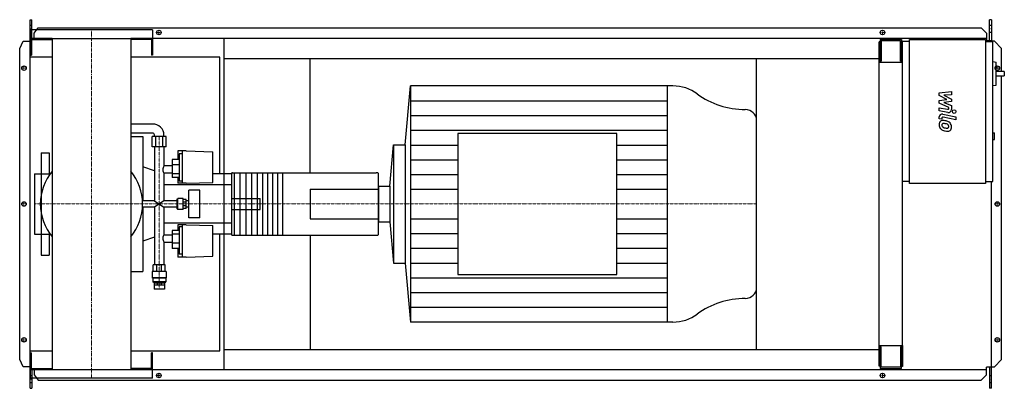
# Model space of a CAD drawing. Extents: x -200 to 2544, y -513 to 513.
import ezdxf

# ---------------------------------------------------------------- set-up
doc = ezdxf.new("R2010")
doc.units = 0
doc.linetypes.add('DASHDOT', pattern=[1, 0.5, -0.25, 0, -0.25])
doc.layers.get('0').update_dxf_attribs({"color": 124})
doc.layers.add('CP_AXIS', color=143, linetype='DASHDOT', lineweight=18)
doc.layers.add('CP_DETAL', color=33, linetype='Continuous')
doc.layers.add('cp_hidde', color=203, linetype='Continuous')

msp = doc.modelspace()

# ---------------------------------------------------------------- linework, layer by layer
for p, q in [((-171, 513), (-166.2, 513)), ((-171, -513), (-171, 513)), ((-166.2, 460.5), (-166.2, 513)), ((2508.4, 513), (2503.4, 513)), ((2503.4, 454.5), (2503.4, 513)), ((2508.4, 513), (2508.4, 452.5)), ((170, 484.5), (-170, 484.5)), ((-170, 484.5), (-170, 460.5)), ((-160.1, 475.6), (-148.6, 490.1)), ((-160.1, 460.5), (-160.1, 475.6)), ((-148.6, 490.1), (2480.1, 490.1)), ((170, 484.5), (170, 460.5)), ((2480.1, 490.1), (2495.3, 475.6)), ((2495.3, 475.6), (2495.3, 454.5)), ((-200, 432.5), (-190.3, 453)), ((-190.3, 453), (-171, 453)), ((-170, 460.5), (170, 460.5)), ((-109.6, 460.5), (-170, 460.5)), ((-170, 460.5), (-170, 414.5)), ((-167, 457.5), (-109.6, 457.5)), ((-167, 457.5), (-167, 414.5)), ((-109.6, 460.5), (-109.6, -460.5)), ((2495.3, 460.5), (109.5, 460.5)), ((109.5, 460.5), (109.5, -460.5)), ((167, 457.5), (109.5, 457.5)), ((167, 457.5), (167, 414.5)), ((170, 460.5), (170, 414.5)), ((370, -460.5), (370, 460.5)), ((2198.5, 451.5), (2196, 451.5)), ((2196, -451.5), (2196, 451.5)), ((2198.5, 457.5), (2258.1, 457.5)), ((2198.5, 457.5), (2198.5, 394.2)), ((2255.3, 454.5), (2201.3, 454.5)), ((2201.3, 454.5), (2201.3, 397.3)), ((2255.3, 397.3), (2255.3, 454.5)), ((2258.1, 457.5), (2258.1, 394.2)), ((2258.1, 441.5), (2260, 441.5)), ((2260, 452.5), (2260, 394.2)), ((2280.2, 452.5), (2260, 452.5)), ((2280.2, 457.5), (2492.2, 457.5)), ((2280.2, 57.5), (2280.2, 457.5)), ((2492.2, 457.5), (2492.2, 57.5)), ((2508.4, 454.5), (2492.2, 454.5)), ((2492.2, 452.5), (2512.4, 452.5)), ((2517, 453), (2508.4, 453)), ((2512.4, 62.5), (2512.4, 452.5)), ((2537, 432.5), (2517, 453)), ((-200, -432.5), (-200, 432.5)), ((-170, 414.5), (-167, 414.5)), ((170, 414.5), (167, 414.5)), ((2537, 369.1), (2537, 432.5)), ((-109.6, 409), (-171, 409)), ((-171, -409), (-171, 409)), ((357.7, 409), (109.5, 409)), ((357.7, 84), (357.7, 409)), ((370, 405.5), (2196, 405.5)), ((610, 87.1), (610, 405.5)), ((1854, -405.5), (1854, 405.5)), ((2261, 394.2), (2196, 394.2)), ((2201.3, 397.3), (2198.5, 397.3)), ((2258.1, 397.3), (2255.3, 397.3)), ((2261, -394.2), (2261, 394.2)), ((2512.4, 396.3), (2522.2, 395.2)), ((2522.2, 331), (2522.2, 395.2)), ((2544.5, 369.1), (2522.2, 369.1)), ((2522.2, 357.1), (2544.5, 357.1)), ((2537, -432.5), (2537, 357.1)), ((2544.5, 369.1), (2544.5, 357.1)), ((2512.4, 329.9), (2522.2, 331)), ((874.1, 165), (889.5, 328.5)), ((1620.8, 328.5), (889.5, 328.5)), ((889.5, 328.5), (889.5, -328.5)), ((1605.2, 328.5), (1605.2, -328.5)), ((170.3, 222.5), (109.5, 222.5)), ((1854, -233.3), (1854, 233.3)), ((170.3, 197.5), (109.5, 197.5)), ((175.6, 187.5), (175.6, 192.5)), ((202.1, 187.5), (202.1, 192.5)), ((1021.5, 195.9), (1021.5, -195.9)), ((1464.7, 195.9), (1021.5, 195.9)), ((1464.7, -195.9), (1464.7, 195.9)), ((2512.4, 197.7), (2517.5, 197.7)), ((2517.5, 179.7), (2517.5, 197.7)), ((109.5, 187.5), (143, 187.5)), ((143, 187.5), (143, 8.7)), ((208.5, 187.5), (169.2, 187.5)), ((169.2, 159.4), (169.2, 187.5)), ((179.1, 159.4), (179.1, 187.5)), ((198.7, 159.4), (198.7, 187.5)), ((208.5, 159.4), (208.5, 187.5)), ((831.6, 49.5), (842.4, 165)), ((842.4, 165), (842.4, -165)), ((842.4, 165), (874.1, 165)), ((874.1, 165), (874.1, -165)), ((2512.4, 179.7), (2517.5, 179.7)), ((-140, 142.5), (-140, 84.2)), ((-140, 142.5), (-118, 142.5)), ((-118, 142.5), (-118, 79.9)), ((208.5, 159.4), (169.2, 159.4)), ((175.6, 159.4), (175.6, 8.7)), ((202.1, 159.4), (202.1, 105.8)), ((240.4, 147.9), (240.4, 123.7)), ((263.8, 147.9), (240.4, 147.9)), ((244.6, 139.5), (244.6, 63.5)), ((254.2, 139.5), (244.6, 139.5)), ((254.2, 57.9), (254.2, 147.9)), ((263.8, 147.9), (338.1, 145.6)), ((338.1, 59.4), (338.1, 145.6)), ((244.6, 123.7), (225, 123.7)), ((225, 123.7), (225, 74)), ((-159.1, 84.2), (-159.1, -84.2)), ((-159.1, 84.2), (-115, 84.2)), ((175.6, 92.5), (143, 103.9)), ((225, 105.8), (202.1, 105.8)), ((202.1, 85.9), (202.1, 8.7)), ((225, 85.9), (202.1, 85.9)), ((244.6, 109.1), (225, 109.1)), ((244.6, 83.7), (225, 83.7)), ((390, 84), (338.1, 84)), ((390, 84.7), (390, -84.7)), ((393.2, 87.1), (793.6, 87.1)), ((398, 87.1), (398, -87.1)), ((414, 87.1), (414, -87.1)), ((430, 87.1), (430, -87.1)), ((446, 87.1), (446, -87.1)), ((462, 87.1), (462, -87.1)), ((477, 87.1), (477, -87.1)), ((491, 87.1), (491, -87.1)), ((505, 87.1), (505, -87.1)), ((519, 87.1), (519, -87.1)), ((533, 87.1), (533, -87.1)), ((799.9, -84.7), (799.9, 84.7)), ((244.6, 74), (225, 74)), ((240.4, 74), (240.4, 57.9)), ((263.8, 57.9), (240.4, 57.9)), ((254.2, 63.5), (244.6, 63.5)), ((263.8, 57.9), (338.1, 59.4)), ((2280.2, 62.5), (2261, 62.5)), ((2492.2, 57.5), (2280.2, 57.5)), ((2492.2, 62.5), (2512.4, 62.5)), ((2508.4, -513), (2508.4, 62.5)), ((390, 52.9), (202.1, 52.9)), ((271.2, -38.6), (271.2, 38.6)), ((302.5, 38.6), (271.2, 38.6)), ((302.5, -38.6), (302.5, 38.6)), ((799.9, 49.5), (831.6, 49.5)), ((799.9, 49.5), (799.9, -49.5)), ((831.6, 49.5), (831.6, -49.5)), ((175.6, 8.7), (142.3, 8.7)), ((175.6, 8.7), (202.1, -8.7)), ((202.1, 8.7), (175.6, -8.7)), ((237.6, 8.7), (202.1, 8.7)), ((239.9, 13.7), (237.6, 13.7)), ((237.6, 13.7), (237.6, -13.7)), ((239.9, 13.7), (240.9, 14.9)), ((239.9, -13.7), (239.9, 13.7)), ((240.9, -14.9), (240.9, 14.9)), ((255.3, 14.9), (240.9, 14.9)), ((255.3, -14.9), (255.3, 14.9)), ((263.8, 12.4), (255.3, 12.4)), ((263.8, 5.2), (255.3, 5.2)), ((263.8, -12.4), (263.8, 12.4)), ((271.2, 8.7), (263.8, 8.7)), ((175.6, -8.7), (142.3, -8.7)), ((143, -8.7), (143, -187.5)), ((175.6, -8.7), (175.6, -169.5)), ((202.1, -8.7), (202.1, -85.9)), ((237.6, -8.7), (202.1, -8.7)), ((239.9, -13.7), (237.6, -13.7)), ((239.9, -13.7), (240.9, -14.9)), ((255.3, -14.9), (240.9, -14.9)), ((263.8, -5.2), (255.3, -5.2)), ((263.8, -12.4), (255.3, -12.4)), ((271.2, -8.7), (263.8, -8.7)), ((390, -52.9), (202.1, -52.9)), ((302.5, -38.6), (271.2, -38.6)), ((799.9, -49.5), (831.6, -49.5)), ((831.6, -49.5), (842.4, -165)), ((-118, -79.9), (-118, -142.5)), ((244.6, -74), (225, -74)), ((225, -74), (225, -123.7)), ((240.4, -57.9), (240.4, -74)), ((263.8, -57.9), (240.4, -57.9)), ((244.6, -63.5), (244.6, -139.5)), ((254.2, -63.5), (244.6, -63.5)), ((254.2, -147.9), (254.2, -57.9)), ((263.8, -57.9), (338.1, -59.4)), ((338.1, -145.6), (338.1, -59.4)), ((-159.1, -84.2), (-115, -84.2)), ((-140, -84.2), (-140, -142.5)), ((175.6, -92.5), (143, -103.9)), ((202.1, -85.9), (225, -85.9)), ((202.1, -105.8), (202.1, -169.5)), ((202.1, -105.8), (225, -105.8)), ((244.6, -83.7), (225, -83.7)), ((244.6, -109.1), (225, -109.1)), ((390, -84), (338.1, -84)), ((357.7, -409), (357.7, -84)), ((393.2, -87.1), (793.6, -87.1)), ((610, -87.1), (610, -405.5)), ((244.6, -123.7), (225, -123.7)), ((240.4, -123.7), (240.4, -147.9)), ((-140, -142.5), (-118, -142.5)), ((263.8, -147.9), (240.4, -147.9)), ((254.2, -139.5), (244.6, -139.5)), ((263.8, -147.9), (338.1, -145.6)), ((109.5, -187.5), (143, -187.5)), ((208, -187.9), (169.7, -187.9)), ((169.7, -187.9), (169.7, -205.9)), ((205.3, -169.5), (172.4, -169.5)), ((172.4, -187.9), (172.4, -169.5)), ((182, -187.9), (182, -169.5)), ((195.7, -187.9), (195.7, -169.5)), ((205.3, -187.9), (205.3, -169.5)), ((208, -187.9), (208, -205.9)), ((842.4, -165), (874.1, -165)), ((874.1, -165), (889.5, -328.5)), ((208, -205.9), (169.7, -205.9)), ((170.8, -206.7), (169.7, -205.9)), ((206.9, -206.7), (170.8, -206.7)), ((170.8, -206.7), (170.8, -216.7)), ((206.9, -216.7), (170.8, -216.7)), ((174.5, -219.9), (170.8, -216.7)), ((203.2, -219.9), (206.9, -216.7)), ((206.9, -206.7), (208, -205.9)), ((206.9, -206.7), (206.9, -216.7)), ((1021.5, -195.9), (1464.7, -195.9)), ((174.5, -219.9), (203.2, -219.9)), ((174.5, -219.9), (174.5, -224.9)), ((174.6, -224.9), (203.2, -224.9)), ((174.6, -224.9), (174.6, -236.9)), ((203.2, -236.9), (174.6, -236.9)), ((182.9, -219.9), (182.9, -224.9)), ((194.8, -219.9), (194.8, -224.9)), ((203.2, -219.9), (203.2, -224.9)), ((203.2, -224.9), (203.2, -236.9)), ((1620.8, -328.5), (889.5, -328.5)), ((-171, -409), (-109.6, -409)), ((109.5, -409), (357.7, -409)), ((370, -405.5), (2196, -405.5)), ((2196, -394.2), (2261, -394.2)), ((2198.5, -394.2), (2198.5, -457.5)), ((2201.3, -397.3), (2198.5, -397.3)), ((2201.3, -454.5), (2201.3, -397.3)), ((2255.3, -397.3), (2255.3, -454.5)), ((2258.1, -397.3), (2255.3, -397.3)), ((2258.1, -457.5), (2258.1, -394.2)), ((2261, -394.2), (2261, -452.5)), ((-190.3, -453), (-200, -432.5)), ((-170, -460.5), (-170, -414.5)), ((-170, -414.5), (-167, -414.5)), ((-167, -457.5), (-167, -414.5)), ((170, -414.5), (167, -414.5)), ((167, -457.5), (167, -414.5)), ((170, -460.5), (170, -414.5)), ((2517, -453), (2537, -432.5)), ((-171, -453), (-190.3, -453)), ((-109.6, -460.5), (-170, -460.5)), ((-170, -460.5), (170, -460.5)), ((-170, -484.5), (-170, -460.5)), ((-167, -457.5), (-109.6, -457.5)), ((-166.2, -460.5), (-166.2, -513)), ((-160.1, -460.5), (-160.1, -475.6)), ((167, -457.5), (109.5, -457.5)), ((109.5, -460.5), (2495.3, -460.5)), ((170, -484.5), (170, -460.5)), ((2198.5, -451.5), (2196, -451.5)), ((2198.5, -457.5), (2258.1, -457.5)), ((2255.3, -454.5), (2201.3, -454.5)), ((2261, -452.5), (2258.1, -452.5)), ((2495.3, -475.6), (2495.3, -454.5)), ((2508.4, -454.5), (2495.3, -454.5)), ((2503.4, -454.5), (2503.4, -513)), ((2508.4, -453), (2517, -453)), ((170, -484.5), (-170, -484.5)), ((-160.1, -475.6), (-148.6, -490.1)), ((-148.6, -490.1), (2480.1, -490.1)), ((2480.1, -490.1), (2495.3, -475.6)), ((-171, -513), (-166.2, -513)), ((2508.4, -513), (2503.4, -513))]:
    msp.add_line(p, q)
for centre in [(188, 477.5), (2205, 477.5), (-188, 378), (2525, 378), (-188, 0), (2525, 0), (-188, -378), (2525, -378), (188, -477.5), (2205, -477.5)]:
    msp.add_circle(centre, 6.25)
for start, end in [(140.2437, 180.0011), (0, 39.7563), (179.9989, 219.7563), (320.2437, 0)]:
    msp.add_arc((0, 0), 142.5, start, end)
for centre, major_axis, ratio, start_param, end_param in [((1620.8, 227.2), (-108.9, 0), 0.930749, -2.240773, -1.570796), ((1823.5, 465.4), (-217.7, 0), 0.930749, 0.90082, 1.56606), ((1822.3, 233.3), (-31.7, 0), 0.930749, -3.141593, -1.575532), ((170.3, 192.5), (-31.9, 0), 0.941341, -3.141593, -1.570796), ((170.3, 192.5), (-5.31, 0), 0.941341, -3.141593, -1.570796), ((207.2, 94.5), (0, 14.3), 0.566734, 0.666194, 1.570796), ((207.2, 94.5), (0, 10.9), 0.740985, 1.570796, 2.475398), ((393.2, 84.7), (-3.2, 0), 0.778093, -1.570796, 0), ((793.6, 84.7), (-6.33, 0), 0.3933, -3.141593, -1.570796), ((207.2, -94.5), (0, 10.9), 0.740985, 0.666194, 1.570796), ((207.2, -94.5), (0, 14.3), 0.566734, 1.570796, 2.475398), ((393.2, -84.7), (-3.2, 0), 0.778093, 0, 1.570796), ((793.6, -84.7), (-6.33, 0), 0.3933, 1.570796, 3.141593), ((1822.3, -233.3), (-31.7, 0), 0.930749, 1.575532, 3.141593), ((1823.5, -465.4), (-217.7, 0), 0.930749, -1.56606, -0.90082), ((1620.8, -227.2), (-108.9, 0), 0.930749, 1.570796, 2.240773)]:
    msp.add_ellipse(centre, major_axis=major_axis, ratio=ratio, start_param=start_param, end_param=end_param)
at = {"layer": 'CP_AXIS'}
for p, q in [((-171, 487.6), (-166.2, 487.6)), ((0, 484.5), (0, -484.5)), ((181.2, 477.5), (194.2, 477.5)), ((188, 471.3), (188, 483.8)), ((2198.8, 477.5), (2211.2, 477.5)), ((2205, 471.3), (2205, 483.8)), ((2503.4, 487.6), (2508.4, 487.6)), ((-188, 371.8), (-188, 384.3)), ((2525, 371.8), (2525, 384.3)), ((-181.8, 378), (-194.2, 378)), ((2518.8, 378), (2531.2, 378)), ((188.9, -236.9), (188.9, 187.5)), ((-181.8, 0), (-194.2, 0)), ((-188, -6.2), (-188, 6.3)), ((-159.1, 0), (610, 0)), ((610, 0), (1854, 0)), ((2518.8, 0), (2531.2, 0)), ((2525, -6.2), (2525, 6.3)), ((-181.8, -378), (-194.2, -378)), ((-188, -384.2), (-188, -371.7)), ((2518.8, -378), (2531.2, -378)), ((2525, -384.2), (2525, -371.7)), ((-171, -487.6), (-166.2, -487.6)), ((181.2, -477.5), (194.2, -477.5)), ((188, -483.8), (188, -471.2)), ((2198.8, -477.5), (2211.2, -477.5)), ((2205, -483.8), (2205, -471.2)), ((2503.4, -487.6), (2508.4, -487.6))]:
    msp.add_line(p, q, dxfattribs=at)
at = {"layer": 'CP_DETAL'}
for p, q in [((2363.2, 309.5), (2396.9, 313)), ((2363.2, 302.1), (2363.2, 309.5)), ((2384.3, 290.9), (2363.2, 302.1)), ((2396.9, 304.3), (2376, 303)), ((2376, 303), (2396.9, 292)), ((2396.9, 313), (2396.9, 304.3)), ((889.5, 287.4), (1605.2, 287.4)), ((2363.2, 288), (2384.3, 290.9)), ((2363.2, 280.6), (2363.2, 288)), ((2389.8, 268.5), (2363.2, 280.6)), ((2396.9, 285.5), (2376, 282.6)), ((2376, 282.6), (2396.9, 274.2)), ((2396.9, 292), (2396.9, 285.5)), ((2363.1, 268), (2386.2, 263.6)), ((2363.1, 259.6), (2363.1, 268)), ((2387.4, 255), (2363.1, 259.6)), ((2372.7, 250.2), (2409.3, 243.1)), ((2389.8, 266.6), (2389.8, 268.5)), ((2396.9, 274.2), (2396.9, 262.8)), ((889.5, 246.4), (1605.2, 246.4)), ((2363.2, 237.5), (2363.2, 242.4)), ((2370.3, 236.1), (2363.2, 237.5)), ((2370.3, 238.6), (2370.3, 236.1)), ((2409.3, 234.7), (2373.9, 241.6)), ((2409.3, 243.1), (2409.3, 234.7)), ((889.5, 205.3), (1605.2, 205.3)), ((889.5, 164.2), (1021.5, 164.2)), ((1464.7, 164.2), (1605.2, 164.2)), ((889.5, 123.2), (1021.5, 123.2)), ((1464.7, 123.2), (1605.2, 123.2)), ((889.5, 82.1), (1021.5, 82.1)), ((1464.7, 82.1), (1605.2, 82.1)), ((889.5, 41.1), (1021.5, 41.1)), ((1464.7, 41.1), (1605.2, 41.1)), ((889.5, -41.1), (1021.5, -41.1)), ((1464.7, -41.1), (1605.2, -41.1)), ((889.5, -82.1), (1021.5, -82.1)), ((1464.7, -82.1), (1605.2, -82.1)), ((889.5, -123.2), (1021.5, -123.2)), ((1464.7, -123.2), (1605.2, -123.2)), ((889.5, -164.3), (1021.5, -164.3)), ((1464.7, -164.3), (1605.2, -164.3)), ((889.5, -205.3), (1605.2, -205.3)), ((889.5, -246.4), (1605.2, -246.4)), ((889.5, -287.4), (1605.2, -287.4))]:
    msp.add_line(p, q, dxfattribs=at)
msp.add_circle((2404.8, 257.3), 5, dxfattribs=at)
for centre, radius, start, end in [((2371.2, 242.4), 8, 79.0042, 180), ((2386.8, 266.6), 3, 259.1282, 0.0361), ((2388.9, 262.8), 8, 259.1463, 0.1097), ((2374.1, 221.9), 11.3, 129.1176, 184.2411), ((2380, 220.9), 17.2, 179.6738, 220.639), ((2373.2, 222.3), 10.5, 83.443, 126.7902), ((2373.3, 238.6), 3, 79.0041, 180), ((2374.6, 219.9), 4.25, 130.254, 184.7357), ((2385.2, 220.7), 14.9, 184.1845, 192.2301), ((2374.9, 218.9), 5.28, 83.0647, 125.6723), ((2372, 192.7), 40.1, 78.3333, 86.5259), ((2373.9, 195.1), 29.1, 77.8511, 86.8316), ((2375.5, 202.7), 29.6, 63.1115, 81.0742), ((2371.5, 178.5), 45.9, 75.0104, 79.1866), ((2381.5, 213.9), 9.07, 42.3225, 78.5446), ((2383.5, 216), 6.2, 358.6944, 40.5967), ((2381.2, 215.4), 15.7, 40.4936, 60.8647), ((2380.5, 214.5), 16.8, 359.3287, 41.1984), ((2379.5, 220.7), 16.7, 221.0023, 254.0583), ((2376.6, 219.3), 6.2, 197.2372, 220.2783), ((2377.6, 220.3), 7.61, 221.1381, 244.8162), ((2384.4, 236.8), 25.4, 246.5302, 260.0633), ((2389.4, 252.1), 49.6, 253.0634, 259.1605), ((2386, 243.3), 32.1, 259.3761, 268.4794), ((2387.2, 236.6), 34, 257.7846, 268.7587), ((2385.3, 216.2), 5.04, 268.4755, 305.933), ((2387, 212.8), 10.2, 267.2175, 306.9176), ((2385.9, 215), 3.72, 308.8919, 338.6227), ((2384.1, 215.7), 5.66, 339.364, 1.2833), ((2385.7, 213.6), 11.6, 309.8625, 3.7877)]:
    msp.add_arc(centre, radius, start, end, dxfattribs=at)
at = {"layer": 'cp_hidde'}
for p, q in [((-171, 497.7), (-166.2, 497.7)), ((2503.4, 497.7), (2508.4, 497.7)), ((-171, 478), (-166.2, 478)), ((2503.4, 478), (2508.4, 478)), ((-140, 84.2), (-140, -84.2)), ((610, 41.2), (610, -41.2)), ((610, 41.2), (799.9, 41.2)), ((390, 14.9), (470, 14.9)), ((470, -14.9), (470, 14.9)), ((390, -14.9), (470, -14.9)), ((610, -41.2), (799.9, -41.2)), ((-166.2, -478), (-171, -478)), ((2508.4, -478), (2503.4, -478)), ((-166.2, -497.7), (-171, -497.7)), ((2508.4, -497.7), (2503.4, -497.7))]:
    msp.add_line(p, q, dxfattribs=at)

doc.saveas('drawing.dxf')
